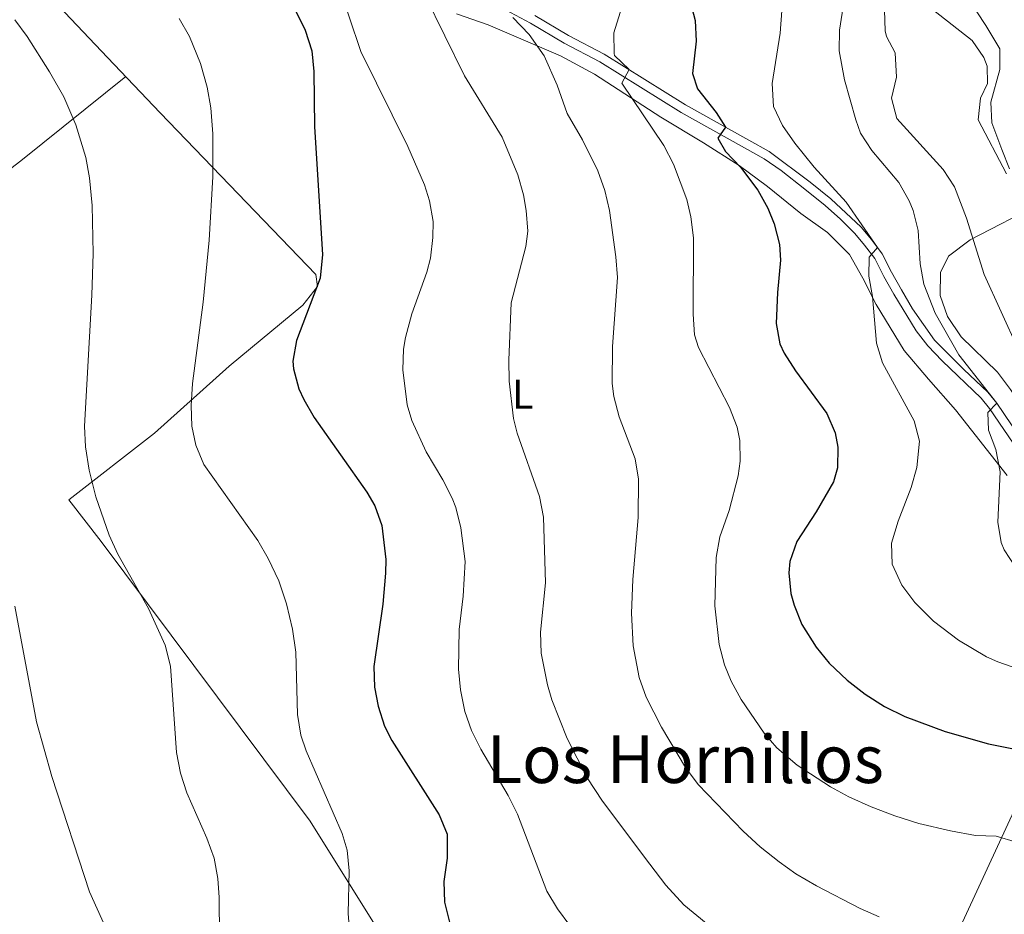
# Model space of a CAD drawing. Extents: x 559859 to 566733, y 719645 to 724334.
# Drawn here: x 563049 to 563286, y 720729 to 720944 of the extents above; entities that cross this region are included whole.
import ezdxf
from ezdxf.enums import TextEntityAlignment as Align

# ---------------------------------------------------------------- set-up
doc = ezdxf.new("R2010")
doc.units = 0
doc.header["$MEASUREMENT"] = 0
doc.linetypes.add('DGN Style 3', pattern=[126.457576, 90.32684, -36.130736])
for name, color, linetype in [('Nivel 21', 7, 'Continuous'), ('Nivel 36', 7, 'Continuous'), ('Nivel 37', 7, 'Continuous'), ('Nivel 4', 7, 'Continuous'), ('Nivel 45', 7, 'Continuous'), ('Nivel 5', 7, 'Continuous')]:
    doc.layers.add(name, color=color, linetype=linetype)
doc.styles.add('Style-arialn', font='arialn.shx', dxfattribs={"bigfont": 'arialnbig.shx'})
doc.styles.add('Style-times', font='times.shx', dxfattribs={"bigfont": 'timesbig.shx'})

msp = doc.modelspace()

# ---------------------------------------------------------------- linework, layer by layer
at = {"layer": 'Nivel 21', "color": 7, "linetype": 'DGN Style 3', "lineweight": 0}
for points in [[(563277.081, 720949.761, 697.6), (563281.681, 720942.721, 696.68), (563285.041, 720937.121, 695.6), (563285.068, 720932.15, 695.006), (563282.881, 720924.241, 694.4), (563283.14, 720919.254, 693.923), (563285.561, 720912.881, 693.9), (563287.389, 720908.243, 694.442)], [(563173.201, 720945.121, 664.88), (563181.281, 720940.321, 666.82), (563189.921, 720935.841, 669.14), (563209.481, 720923.601, 672.42), (563224.681, 720915.121, 676.06), (563229.561, 720912.401, 676.38), (563239.441, 720905.041, 678.06), (563244.441, 720901.041, 678.18), (563251.721, 720894.161, 679.18), (563254.201, 720891.201, 679.34), (563256.801, 720887.761, 680.24), (563259.041, 720883.361, 680.88), (563261.434, 720879.103, 681.961), (563264.055, 720874.576, 682.506), (563269.361, 720867.041, 682.98), (563276.39, 720859.933, 683.507), (563282.161, 720854.481, 684.28), (563284.321, 720851.841, 684.76), (563293.361, 720838.481, 686.4)]]:
    msp.add_polyline3d(points, dxfattribs=at)
at = {"layer": 'Nivel 21', "color": 7, "linetype": 'Continuous', "lineweight": 0}
msp.add_polyline3d([(563166.163, 720946.503, 664.28), (563172.15, 720943.267, 664.88), (563180.245, 720938.458, 666.82), (563188.864, 720933.989, 669.14), (563208.396, 720921.766, 672.42), (563223.643, 720913.26, 676.06), (563228.401, 720910.608, 676.38), (563232.442, 720907.819, 677.073), (563238.138, 720903.354, 678.06), (563243.041, 720899.432, 678.18), (563246.769, 720896.15, 678.677), (563250.167, 720892.697, 679.18), (563252.533, 720889.873, 679.34), (563254.988, 720886.626, 680.24), (563257.162, 720882.355, 680.88), (563259.583, 720878.047, 681.961), (563264.935, 720869.214, 682.755), (563267.721, 720865.669, 682.98), (563271.181, 720862.047, 683.234), (563280.598, 720853.026, 684.28), (563282.611, 720850.567, 684.76), (563291.688, 720837.15, 686.4)], dxfattribs=at)
at = {"layer": 'Nivel 36', "color": 92, "linetype": 'Continuous', "lineweight": 0}
for points in [[(563135.841, 720724.561, 646.82), (563119.201, 720751.281, 643.86), (563068.881, 720818.561, 639.8), (563061.121, 720828.561, 638.62), (563081.721, 720844.641, 642.22), (563099.721, 720860.721, 645.36), (563117.441, 720875.441, 649.52), (563120.921, 720879.921, 649.48), (563120.521, 720882.801, 649.22), (563083.081, 720921.681, 642.84), (563070.401, 720935.041, 642.2), (563051.321, 720955.201, 640.54), (563028.561, 720976.001, 642.7), (563009.441, 720994.001, 644.78), (562992.401, 721012.161, 646.5), (562987.001, 721019.041, 646.46), (562980.721, 721025.681, 647.18), (563006.041, 721038.321, 651.18)], [(563154.361, 720945.521, 661), (563162.001, 720942.881, 662.6), (563179.361, 720935.441, 666.26), (563187.561, 720931.041, 667), (563203.521, 720920.641, 670.32), (563213.801, 720914.481, 672.3), (563222.361, 720909.041, 674.32), (563229.161, 720904.001, 675.2), (563237.201, 720897.441, 675.9), (563243.601, 720892.881, 676.8), (563248.881, 720887.601, 678.32), (563252.121, 720881.921, 678.92), (563255.321, 720875.601, 680.44), (563262.081, 720864.561, 682.22), (563267.881, 720857.601, 683.08), (563274.441, 720850.241, 683.34), (563286.841, 720834.481, 685.7)], [(563074.798, 720930.408, 642.421), (563049.961, 720910.481, 637.52), (563011.441, 720880.641, 630.52), (562971.841, 720848.641, 621.24), (562940.041, 720823.601, 616.1), (562921.201, 720807.281, 613.82), (562910.953, 720797.614, 612.969)], [(563305.691, 720833.661, 689.585), (563302.121, 720836.241, 689.12), (563298.641, 720840.161, 688.94), (563293.281, 720846.481, 688.1), (563287.641, 720855.121, 687.76), (563284.521, 720859.281, 687.44), (563275.761, 720867.841, 686.36), (563272.481, 720872.721, 685.92), (563270.681, 720877.761, 686.16), (563270.761, 720883.281, 686.66), (563272.721, 720887.201, 687.78), (563277.961, 720891.121, 690.06), (563295.001, 720900.001, 695.36), (563297.921, 720901.361, 697.7), (563302.881, 720904.401, 699.74), (563305.043, 720904.767, 700.033)], [(563306.063, 720792.835, 682.457), (563305.721, 720792.081, 682.27), (563294.001, 720765.681, 674.47), (563270.041, 720714.001, 662.93), (563251.281, 720674.561, 655.35), (563227.121, 720622.161, 644.34)]]:
    msp.add_polyline3d(points, dxfattribs=at)
at = {"layer": 'Nivel 4', "color": 30, "linetype": 'Continuous', "lineweight": 30, "flags": 128}
for points, elevation in [([(563115.241, 720947.121), (563117.961, 720941.601), (563119.601, 720936.641), (563120.075, 720931.655), (563120.201, 720918.321), (563122.124, 720887.641), (563121.561, 720881.921), (563115.881, 720866.961), (563115.021, 720861.987), (563115.161, 720860.081), (563116.448, 720855.275), (563117.641, 720852.721), (563120.161, 720848.385), (563132.822, 720830.408), (563134.721, 720827.121), (563136.395, 720822.39), (563137.35, 720814.204), (563137.321, 720810.961), (563136.641, 720803.521), (563134.521, 720788.481), (563134.613, 720783.508), (563135.521, 720778.961), (563137.071, 720774.163), (563138.801, 720770.721), (563150.201, 720752.801), (563152.115, 720748.159), (563152.105, 720742.359), (563151.321, 720736.811), (563151.517, 720731.804), (563152.77, 720726.663)], 650), ([(563210.521, 720948.881), (563211.751, 720943.926), (563211.994, 720938.959), (563211.161, 720931.201), (563212.321, 720927.441), (563216.841, 720921.761), (563219.092, 720918.239), (563217.201, 720915.601), (563219.081, 720912.401), (563222.681, 720908.641), (563226.881, 720903.121), (563229.302, 720898.764), (563230.801, 720894.961), (563232.084, 720890.053), (563232.321, 720886.241), (563231.561, 720878.481), (563231.241, 720871.041), (563232.124, 720866.115), (563233.201, 720863.841), (563235.939, 720859.626), (563243.481, 720849.361), (563245.467, 720844.703), (563246.081, 720841.281), (563246.045, 720836.257), (563245.041, 720832.961), (563240.921, 720825.681), (563236.201, 720818.561), (563234.529, 720813.757), (563234.281, 720811.041), (563234.793, 720806.1), (563235.561, 720803.281), (563237.416, 720798.639), (563240.875, 720793.159), (563244.035, 720789.298), (563248.321, 720785.201), (563252.681, 720781.841), (563257.361, 720778.881), (563262.241, 720776.481), (563271.923, 720772.838), (563282.362, 720769.862), (563300.721, 720766.241)], 675)]:
    msp.add_lwpolyline(points, dxfattribs=dict(at, elevation=elevation))
at = {"layer": 'Nivel 5', "color": 30, "linetype": 'Continuous', "lineweight": 0, "flags": 128}
for points, elevation in [([(563038.05, 721033.218), (563055.847, 721027.762), (563063.71, 721025.036), (563087.361, 721015.441), (563100.401, 721010.801), (563104.873, 721008.565), (563111.921, 721003.041), (563123.947, 720991.317), (563121.641, 720989.441), (563123.401, 720986.321), (563124.923, 720981.503), (563125.241, 720978.881), (563124.241, 720965.601), (563124.292, 720960.605), (563125.743, 720953.193), (563131.363, 720936.425), (563142.681, 720913.601), (563146.651, 720904.341), (563147.881, 720900.561), (563148.73, 720895.59), (563148.721, 720891.681), (563148.131, 720886.731), (563147.241, 720883.361), (563143.617, 720873.328)], 655), ([(563225.161, 720717.921), (563209.081, 720731.121), (563204.721, 720735.921), (563200.841, 720740.961), (563189.521, 720756.081), (563185.841, 720761.681), (563180.976, 720771.172), (563177.321, 720780.481), (563176.229, 720784.069), (563174.776, 720791.733), (563174.601, 720796.721), (563175.761, 720808.641), (563175.263, 720824.446), (563174.321, 720829.361), (563169.001, 720844.641), (563168.081, 720848.161), (563167.043, 720857.165), (563166.961, 720862.161), (563167.561, 720876.001), (563171.081, 720889.521), (563171.515, 720893.218), (563171.161, 720898.241), (563170.486, 720901.97), (563169.121, 720906.801), (563165.361, 720915.841), (563156.321, 720930.561), (563146.801, 720949.921)], 660), ([(563288.847, 720812.383), (563286.081, 720816.561), (563285.401, 720818.3), (563284.601, 720823.201), (563285.14, 720835.318), (563284.088, 720840.668), (563282.361, 720845.361), (563282.201, 720849.601), (563284.321, 720851.841), (563275.211, 720863.519), (563269.481, 720873.521), (563266.823, 720880.443), (563265.921, 720885.361), (563265.402, 720893.365), (563264.241, 720898.241), (563263.282, 720900.545), (563260.757, 720904.949), (563254.242, 720912.623), (563251.561, 720916.801), (563250.441, 720920.001), (563247.731, 720929.662), (563246.437, 720936.597), (563246.481, 720941.601), (563248.023, 720951.349)], 685), ([(563289.115, 720746.252), (563284.2, 720747.702), (563279.201, 720747.841), (563273.201, 720748.961), (563265.618, 720750.764), (563259.81, 720752.586), (563254.114, 720754.735), (563248.779, 720757.179), (563244.361, 720759.521), (563236.321, 720764.801), (563231.401, 720768.961), (563228.413, 720772.425), (563222.831, 720780.556), (563220.441, 720784.961), (563218.829, 720788.924), (563217.561, 720793.761), (563216.481, 720803.121), (563216.819, 720814.748), (563217.681, 720819.681), (563220.001, 720826.001), (563222.121, 720834.401), (563222.623, 720837.876), (563222.521, 720842.881), (563221.874, 720846.104), (563220.081, 720850.801), (563212.601, 720865.281), (563211.66, 720868.28), (563211.281, 720873.281), (563211.396, 720891.666), (563210.761, 720896.641), (563209.743, 720900.873), (563206.542, 720909.389), (563204.281, 720913.841), (563194.161, 720928.801), (563195.894, 720932.102), (563192.401, 720935.521), (563192.324, 720935.941), (563192.241, 720940.961), (563194.152, 720947.156)], 670), ([(563286.681, 720907.041), (563279.881, 720920.001), (563280.401, 720925.201), (563282.121, 720928.721), (563282.001, 720932.961), (563281.259, 720935.002), (563278.441, 720939.121), (563268.756, 720946.642)], 695), ([(563087.681, 720944.401), (563090.133, 720940.044), (563092.801, 720933.601), (563094.401, 720927.841), (563095.267, 720922.916), (563095.801, 720916.641), (563095.787, 720906.281), (563094.883, 720891.092), (563093.441, 720876.161), (563090.841, 720856.561), (563090.561, 720851.281), (563090.738, 720846.3), (563091.641, 720841.761), (563093.612, 720837.131), (563106.561, 720818.801), (563109.099, 720814.495), (563111.603, 720809.135), (563113.494, 720803.575), (563114.941, 720797.443), (563115.69, 720791.921), (563116.161, 720776.961), (563116.937, 720772.017), (563118.201, 720768.241), (563126.901, 720748.347), (563128.081, 720744.321), (563128.589, 720739.333), (563128.281, 720729.041), (563128.753, 720724.082)], 645), ([(563256.066, 720728.245), (563251.481, 720730.241), (563240.979, 720735.753), (563236.035, 720738.621), (563231.961, 720741.521), (563227.441, 720745.121), (563223.361, 720748.881), (563212.473, 720760.147), (563209.481, 720764.161), (563203.683, 720773.932), (563199.966, 720781.107), (563198.321, 720785.841), (563196.881, 720793.441), (563196.441, 720801.361), (563196.801, 720809.441), (563198.081, 720824.321), (563198.156, 720833.533), (563197.321, 720838.481), (563193.476, 720848.599), (563192.201, 720853.441), (563191.791, 720856.609), (563191.912, 720865.489), (563193.087, 720882.044), (563192.721, 720887.041), (563191.161, 720898.241), (563190.053, 720903.035), (563188.361, 720907.761), (563184.681, 720915.201), (563180.961, 720921.521), (563178.561, 720928.321), (563175.481, 720935.441), (563171.841, 720940.561), (563167.961, 720944.641)], 665), ([(563292.881, 720786.721), (563284.561, 720789.601), (563281.88, 720790.824), (563275.098, 720794.866), (563269.148, 720799.437), (563264.606, 720803.893), (563261.535, 720808.079), (563259.14, 720813.156), (563259.001, 720818.161), (563260.601, 720823.441), (563263.757, 720831.595), (563265.121, 720836.401), (563265.725, 720842.727), (563264.441, 720847.601), (563256.87, 720861.523), (563255.441, 720866.321), (563254.437, 720877.477), (563253.561, 720882.401), (563253.601, 720886.961), (563255.638, 720889.298), (563248.097, 720900.207), (563240.441, 720908.641), (563235.731, 720914.371), (563232.758, 720918.671), (563230.641, 720923.201), (563230.321, 720928.721), (563232.201, 720940.881), (563232.601, 720946.241)], 680), ([(563289.441, 720864.881), (563281.281, 720882.801), (563277.02, 720896.321), (563274.157, 720903.874), (563271.441, 720908.081), (563260.302, 720920.34), (563259.041, 720925.201), (563260.241, 720930.241), (563259.881, 720936.161), (563257.841, 720940.081), (563257.488, 720941.398), (563257.321, 720946.401)], 690), ([(563048.105, 720944.054), (563051.108, 720940.059), (563056.494, 720931.571), (563059.906, 720925.548), (563062.832, 720918.821), (563065.201, 720910.961), (563066.077, 720906.037), (563066.746, 720899.42), (563067.001, 720887.841), (563066.693, 720877.847), (563064.881, 720846.321), (563065.119, 720841.328), (563066.048, 720835.713), (563067.641, 720829.281), (563070.801, 720820.081), (563072.949, 720815.562), (563080.316, 720802.487), (563084.281, 720793.601), (563085.601, 720788.561), (563087.034, 720767.809), (563087.983, 720762.876), (563089.471, 720758.081), (563094.321, 720747.201), (563096.081, 720742.401), (563096.933, 720737.459), (563097.281, 720732.961), (563097.401, 720723.521)], 640), ([(563143.617, 720873.328), (563142.13, 720867.626), (563141.641, 720864.881), (563141.451, 720859.884), (563142.537, 720851.469), (563143.601, 720847.681), (563147.041, 720840.161), (563151.121, 720833.441), (563153.363, 720828.975), (563154.241, 720826.721), (563155.445, 720821.868), (563156.441, 720813.761), (563155.961, 720805.441), (563155.001, 720797.361), (563154.881, 720787.841), (563155.354, 720782.864), (563156.375, 720777.644), (563157.961, 720773.121), (563160.233, 720768.651), (563166.841, 720757.441), (563169.04, 720752.947), (563176.121, 720734.481), (563178.64, 720730.161), (563181.659, 720726.174)], 655), ([(563048.121, 720803.041), (563053.328, 720775.191), (563057.046, 720762.026), (563066.121, 720734.321), (563070.945, 720723.643)], 635)]:
    msp.add_lwpolyline(points, dxfattribs=dict(at, elevation=elevation))

# ---------------------------------------------------------------- texts
at = {"layer": 'Nivel 37', "color": 92, "linetype": 'Continuous', "lineweight": 0, "style": 'Style-arialn'}
msp.add_text('L', height=7, dxfattribs=at).set_placement((563170.288, 720853.991, 660.971), align=Align.MIDDLE_CENTER)
at = {"layer": 'Nivel 45', "color": 7, "linetype": 'Continuous', "lineweight": 0, "style": 'Style-times'}
msp.add_text('Los Hornillos', height=11.5, dxfattribs=at).set_placement((563209.413, 720766.214, 661.142), align=Align.MIDDLE_CENTER)

doc.saveas('drawing.dxf')
